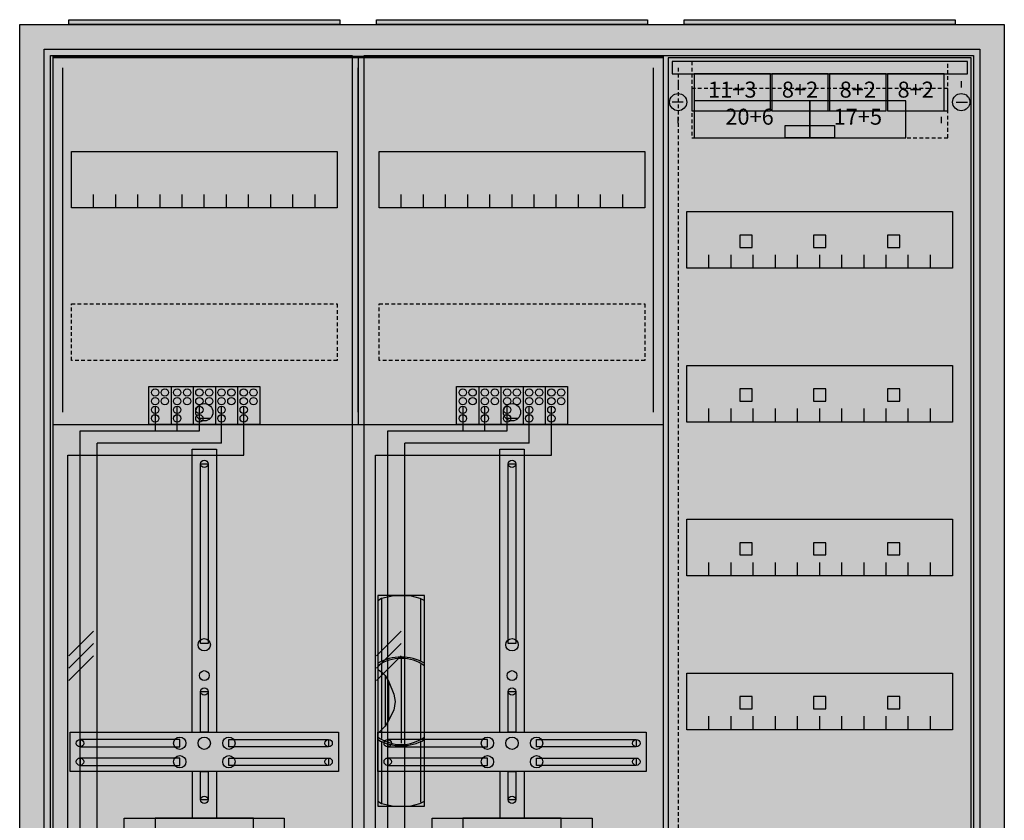
# Model space of a CAD drawing. Extents: x -2 to 78, y -8 to 108.
# Drawn here: x -2 to 78, y 43 to 108 of the extents above; entities that cross this region are included whole.
import ezdxf
from ezdxf.enums import TextEntityAlignment as Align

# ---------------------------------------------------------------- set-up
doc = ezdxf.new("R2010")
doc.units = 0
doc.header["$MEASUREMENT"] = 0
for name, pattern in [('L000000020000FFFFFF', [0]), ('L00000004000000007F', [0]), ('L00000004000000FF00', [0]), ('L000000040000FF0000', [0]), ('L000000060000FFFF00', [0]), ('L0000000A0000FFFF00', [0]), ('L014100020032000000', [0.5, 0.3, -0.2]), ('L0141000400320000FF', [0.5, 0.3, -0.2])]:
    doc.linetypes.add(name, pattern=pattern)
doc.layers.get('0').update_dxf_attribs({"linetype": 'CONTINUOUS'})
for name, color, linetype in [('1', 7, 'CONTINUOUS'), ('157', 7, 'CONTINUOUS'), ('158', 7, 'CONTINUOUS'), ('160', 7, 'CONTINUOUS'), ('161', 7, 'CONTINUOUS'), ('2', 7, 'CONTINUOUS'), ('29', 7, 'CONTINUOUS'), ('3', 7, 'CONTINUOUS'), ('38', 7, 'CONTINUOUS'), ('47', 7, 'CONTINUOUS')]:
    doc.layers.add(name, color=color, linetype=linetype)

# ---------------------------------------------------------------- blocks, each defined once
blk = doc.blocks.new('A37_E')
at = {"color": 7, "linetype": 'CONTINUOUS'}
for points in [[(77.5, 107.5), (77.5, -2.5), (-2.5, -2.5), (-2.5, 107.5)], [(75.5, 105.5), (75.5, -0.5), (-0.5, -0.5), (-0.5, 105.5)]]:
    blk.add_lwpolyline(points, close=True, dxfattribs=at)
at = {"color": 255, "linetype": 'CONTINUOUS'}
blk.add_solid([(77.5, 107.5), (77.5, -2.5), (-2.5, 107.5), (-2.5, -2.5)], dxfattribs=at)
blk = doc.blocks.new('ZB43')
at = {"color": 7, "linetype": 'CONTINUOUS'}
blk.add_lwpolyline([(11, 0.4), (11, 0), (-11, 0), (-11, 0.4)], close=True, dxfattribs=at)
at = {"color": 255, "linetype": 'CONTINUOUS'}
blk.add_solid([(11, 0.4), (11, 0), (-11, 0.4), (-11, 0)], dxfattribs=at)
blk = doc.blocks.new('135112_KS')
at = {"layer": '1', "color": 7, "linetype": 'CONTINUOUS'}
for p, q in [((13, 75.5), (12, 75.5)), ((38, 75.5), (37, 75.5))]:
    blk.add_line(p, q, dxfattribs=at)
for points in [[(49.8, 0.3), (49.8, 104.9), (0.2, 104.9), (0.2, 0.3)], [(23.3, 97.2), (23.3, 92.6), (1.7, 92.6), (1.7, 97.2)], [(48.3, 97.2), (48.3, 92.6), (26.7, 92.6), (26.7, 97.2)], [(12.2, 57.2), (12.2, 71.8), (12.8, 71.8), (12.8, 57.2)], [(37.2, 57.2), (37.2, 71.8), (37.8, 71.8), (37.8, 57.2)], [(12.2, 50), (12.2, 53.3), (12.8, 53.3), (12.8, 50)], [(37.2, 50), (37.2, 53.3), (37.8, 53.3), (37.8, 50)], [(23.4, 50), (23.4, 46.8), (1.6, 46.8), (1.6, 50)], [(48.4, 50), (48.4, 46.8), (26.6, 46.8), (26.6, 50)], [(10.5, 48.8), (10.5, 49.4), (2.4, 49.4), (2.4, 48.8)], [(14.5, 48.8), (14.5, 49.4), (22.6, 49.4), (22.6, 48.8)], [(35.5, 48.8), (35.5, 49.4), (27.4, 49.4), (27.4, 48.8)], [(39.5, 48.8), (39.5, 49.4), (47.6, 49.4), (47.6, 48.8)], [(10.5, 47.3), (10.5, 47.9), (2.4, 47.9), (2.4, 47.3)], [(14.5, 47.3), (14.5, 47.9), (22.6, 47.9), (22.6, 47.3)], [(35.5, 47.3), (35.5, 47.9), (27.4, 47.9), (27.4, 47.3)], [(39.5, 47.3), (39.5, 47.9), (47.6, 47.9), (47.6, 47.3)], [(12.2, 44.5), (12.2, 46.8), (12.8, 46.8), (12.8, 44.5)], [(37.2, 44.5), (37.2, 46.8), (37.8, 46.8), (37.8, 44.5)], [(19, 43), (19, 39), (6, 39), (6, 43)], [(16.5, 40.4), (16.5, 43), (8.5, 43), (8.5, 40.4)], [(44, 43), (44, 39), (31, 39), (31, 43)], [(41.5, 40.4), (41.5, 43), (33.5, 43), (33.5, 40.4)]]:
    blk.add_lwpolyline(points, close=True, dxfattribs=at)
for points in [[(25, 104.8), (25, 75)], [(3.5, 92.6), (3.5, 93.7)], [(5.3, 92.6), (5.3, 93.7), (5.3, 93.7)], [(7.1, 92.6), (7.1, 93.7)], [(8.9, 92.6), (8.9, 93.7)], [(10.7, 92.6), (10.7, 93.7)], [(12.5, 92.6), (12.5, 93.7)], [(14.3, 92.6), (14.3, 93.7)], [(16.1, 92.6), (16.1, 93.7)], [(17.9, 92.6), (17.9, 93.7)], [(19.7, 92.6), (19.7, 93.7)], [(21.5, 92.6), (21.5, 93.7)], [(28.5, 92.6), (28.5, 93.7)], [(30.3, 92.6), (30.3, 93.7), (30.3, 93.7)], [(32.1, 92.6), (32.1, 93.7)], [(33.9, 92.6), (33.9, 93.7)], [(35.7, 92.6), (35.7, 93.7)], [(37.5, 92.6), (37.5, 93.7)], [(39.3, 92.6), (39.3, 93.7)], [(41.1, 92.6), (41.1, 93.7)], [(42.9, 92.6), (42.9, 93.7)], [(44.7, 92.6), (44.7, 93.7)], [(46.5, 92.6), (46.5, 93.7)], [(0.2, 75), (49.8, 75)], [(0.2, 75), (49.8, 75)], [(11.5, 50), (11.5, 73), (13.5, 73), (13.5, 50)], [(36.5, 50), (36.5, 73), (38.5, 73), (38.5, 50)], [(11.5, 46.8), (11.5, 43)], [(13.5, 46.8), (13.5, 43)], [(36.5, 46.8), (36.5, 43)], [(38.5, 46.8), (38.5, 43)]]:
    blk.add_lwpolyline(points, dxfattribs=at)
at = {"layer": '1', "color": 7, "linetype": 'L014100020032000000'}
for points in [[(23.3, 84.8), (23.3, 80.2), (1.7, 80.2), (1.7, 84.8)], [(48.3, 84.8), (48.3, 80.2), (26.7, 80.2), (26.7, 84.8)]]:
    blk.add_lwpolyline(points, close=True, dxfattribs=at)
at = {"layer": '1', "color": 7, "linetype": 'CONTINUOUS'}
for centre, radius in [((12.5, 76), 0.7), ((37.5, 76), 0.7), ((12.5, 71.8), 0.3), ((37.5, 71.8), 0.3), ((12.5, 57.1), 0.5), ((37.5, 57.1), 0.5), ((12.5, 54.6), 0.4), ((37.5, 54.6), 0.4), ((12.5, 53.3), 0.3), ((37.5, 53.3), 0.3), ((10.5, 49.1), 0.5), ((12.5, 49.1), 0.5), ((12.5, 49.1), 0.5), ((14.5, 49.1), 0.5), ((35.5, 49.1), 0.5), ((37.5, 49.1), 0.5), ((37.5, 49.1), 0.5), ((39.5, 49.1), 0.5), ((2.4, 49.1), 0.3), ((22.6, 49.1), 0.3), ((27.4, 49.1), 0.3), ((47.6, 49.1), 0.3), ((10.5, 47.6), 0.5), ((14.5, 47.6), 0.5), ((35.5, 47.6), 0.5), ((39.5, 47.6), 0.5), ((2.4, 47.6), 0.3), ((22.6, 47.6), 0.3), ((27.4, 47.6), 0.3), ((47.6, 47.6), 0.3), ((12.5, 44.5), 0.3), ((37.5, 44.5), 0.3)]:
    blk.add_circle(centre, radius, dxfattribs=at)
at = {"layer": '1', "color": 255, "linetype": 'CONTINUOUS'}
blk.add_solid([(49.8, 0.3), (49.8, 104.9), (0.2, 0.3), (0.2, 104.9)], dxfattribs=at)
at = {"layer": '1', "color": 7, "linetype": 'CONTINUOUS'}
for points in [[(12.2, 57.2), (12.2, 71.8), (12.8, 57.2), (12.8, 71.8)], [(37.2, 57.2), (37.2, 71.8), (37.8, 57.2), (37.8, 71.8)], [(12.2, 50), (12.2, 53.3), (12.8, 50), (12.8, 53.3)], [(37.2, 50), (37.2, 53.3), (37.8, 50), (37.8, 53.3)], [(10.5, 48.8), (10.5, 49.4), (2.4, 48.8), (2.4, 49.4)], [(14.5, 48.8), (14.5, 49.4), (22.6, 48.8), (22.6, 49.4)], [(35.5, 48.8), (35.5, 49.4), (27.4, 48.8), (27.4, 49.4)], [(39.5, 48.8), (39.5, 49.4), (47.6, 48.8), (47.6, 49.4)], [(10.5, 47.3), (10.5, 47.9), (2.4, 47.3), (2.4, 47.9)], [(14.5, 47.3), (14.5, 47.9), (22.6, 47.3), (22.6, 47.9)], [(35.5, 47.3), (35.5, 47.9), (27.4, 47.3), (27.4, 47.9)], [(39.5, 47.3), (39.5, 47.9), (47.6, 47.3), (47.6, 47.9)], [(12.2, 44.5), (12.2, 46.8), (12.8, 44.5), (12.8, 46.8)], [(37.2, 44.5), (37.2, 46.8), (37.8, 44.5), (37.8, 46.8)]]:
    blk.add_solid(points, dxfattribs=at)
at = {"layer": '157', "color": 7, "linetype": 'CONTINUOUS'}
for points in [[(8, 75), (8, 78.1), (17, 78.1), (17, 75)], [(33, 75), (33, 78.1), (42, 78.1), (42, 75)]]:
    blk.add_lwpolyline(points, close=True, dxfattribs=at)
for points in [[(9.8, 78.1), (9.8, 75)], [(11.6, 78.1), (11.6, 75)], [(13.4, 78.1), (13.4, 75)], [(15.2, 78.1), (15.2, 75)], [(34.8, 78.1), (34.8, 75)], [(36.6, 78.1), (36.6, 75)], [(38.4, 78.1), (38.4, 75)], [(40.2, 78.1), (40.2, 75)]]:
    blk.add_lwpolyline(points, dxfattribs=at)
at = {"layer": '157', "color": 255, "linetype": 'CONTINUOUS'}
for points in [[(8, 75), (8, 78.1), (17, 75), (17, 78.1)], [(33, 75), (33, 78.1), (42, 75), (42, 78.1)]]:
    blk.add_solid(points, dxfattribs=at)
at = {"layer": '158', "color": 255, "linetype": 'L00000004000000007F'}
for p, q in [((8.5, 76.5), (8.5, 74.5)), ((10.3, 74.5), (10.3, 76.5)), ((12.1, 74.5), (12.1, 76.5)), ((33.5, 76.5), (33.5, 74.5)), ((35.3, 74.5), (35.3, 76.5)), ((37.1, 74.5), (37.1, 76.5)), ((2.4, 74.5), (12.1, 74.5)), ((2.4, 38), (2.4, 74.5)), ((27.4, 74.5), (37.1, 74.5)), ((27.4, 38), (27.4, 74.5))]:
    blk.add_line(p, q, dxfattribs=at)
at = {"layer": '158', "color": 5, "linetype": 'L000000040000FF0000'}
for p, q in [((13.9, 73.5), (13.9, 76.5)), ((38.9, 73.5), (38.9, 76.5)), ((13.9, 73.5), (3.8, 73.5)), ((3.8, 25.5), (3.8, 73.5)), ((38.9, 73.5), (28.8, 73.5)), ((28.8, 25.5), (28.8, 73.5))]:
    blk.add_line(p, q, dxfattribs=at)
at = {"layer": '158', "color": 3, "linetype": 'L00000004000000FF00'}
for p, q in [((15.7, 72.5), (15.7, 76.5)), ((40.7, 72.5), (40.7, 76.5)), ((1.4, 72.5), (15.7, 72.5)), ((1.4, 5.5), (1.4, 72.5)), ((26.4, 72.5), (40.7, 72.5)), ((26.4, 5.5), (26.4, 72.5))]:
    blk.add_line(p, q, dxfattribs=at)
at = {"layer": '158', "color": 7, "linetype": 'CONTINUOUS'}
for p, q in [((3.5, 58.2), (1.5, 56.2)), ((28.5, 58.2), (26.5, 56.2)), ((3.5, 57.2), (1.5, 55.2)), ((28.5, 57.2), (26.5, 55.2)), ((3.5, 56.2), (1.5, 54.2)), ((28.5, 56.2), (26.5, 54.2))]:
    blk.add_line(p, q, dxfattribs=at)
at = {"layer": '160', "color": 4, "linetype": 'L000000060000FFFF00'}
for p, q in [((1, 76), (1, 104)), ((49, 76), (49, 104))]:
    blk.add_line(p, q, dxfattribs=at)
at = {"layer": '160', "color": 4, "linetype": 'L0000000A0000FFFF00'}
blk.add_line((25, 76), (25, 104), dxfattribs=at)
at = {"layer": '2', "color": 7, "linetype": 'CONTINUOUS'}
for points in [[(8, 75), (8, 78.1), (17, 78.1), (17, 75)], [(33, 75), (33, 78.1), (42, 78.1), (42, 75)]]:
    blk.add_lwpolyline(points, close=True, dxfattribs=at)
for points in [[(9.8, 78.1), (9.8, 75)], [(11.6, 78.1), (11.6, 75)], [(13.4, 78.1), (13.4, 75)], [(15.2, 78.1), (15.2, 75)], [(34.8, 78.1), (34.8, 75)], [(36.6, 78.1), (36.6, 75)], [(38.4, 78.1), (38.4, 75)], [(40.2, 78.1), (40.2, 75)]]:
    blk.add_lwpolyline(points, dxfattribs=at)
for centre in [(8.5, 77.6), (9.3, 77.6), (10.3, 77.6), (11.1, 77.6), (12.1, 77.6), (12.9, 77.6), (13.9, 77.6), (14.7, 77.6), (15.7, 77.6), (16.5, 77.6), (33.5, 77.6), (34.3, 77.6), (35.3, 77.6), (36.1, 77.6), (37.1, 77.6), (37.9, 77.6), (38.9, 77.6), (39.7, 77.6), (40.7, 77.6), (41.5, 77.6), (8.5, 76.9), (9.3, 76.9), (10.3, 76.9), (11.1, 76.9), (12.1, 76.9), (12.9, 76.9), (13.9, 76.9), (14.7, 76.9), (15.7, 76.9), (16.5, 76.9), (33.5, 76.9), (34.3, 76.9), (35.3, 76.9), (36.1, 76.9), (37.1, 76.9), (37.9, 76.9), (38.9, 76.9), (39.7, 76.9), (40.7, 76.9), (41.5, 76.9), (8.5, 76.2), (10.3, 76.2), (12.1, 76.2), (13.9, 76.2), (15.7, 76.2), (33.5, 76.2), (35.3, 76.2), (37.1, 76.2), (38.9, 76.2), (40.7, 76.2), (8.5, 75.5), (10.3, 75.5), (12.1, 75.5), (13.9, 75.5), (15.7, 75.5), (33.5, 75.5), (35.3, 75.5), (37.1, 75.5), (38.9, 75.5), (40.7, 75.5)]:
    blk.add_circle(centre, 0.3, dxfattribs=at)
at = {"layer": '2', "color": 255, "linetype": 'CONTINUOUS'}
for points in [[(8, 75), (8, 78.1), (17, 75), (17, 78.1)], [(33, 75), (33, 78.1), (42, 75), (42, 78.1)]]:
    blk.add_solid(points, dxfattribs=at)
at = {"layer": '29', "color": 7, "linetype": 'CONTINUOUS'}
for points in [[(49.8, 0.2), (49.8, 104.8), (0.2, 104.8), (0.2, 0.2)], [(23.3, 97.2), (23.3, 92.6), (1.7, 92.6), (1.7, 97.2)], [(48.3, 97.2), (48.3, 92.6), (26.7, 92.6), (26.7, 97.2)], [(12.2, 57.2), (12.2, 71.8), (12.8, 71.8), (12.8, 57.2)], [(37.2, 57.2), (37.2, 71.8), (37.8, 71.8), (37.8, 57.2)], [(12.2, 50), (12.2, 53.3), (12.8, 53.3), (12.8, 50)], [(37.2, 50), (37.2, 53.3), (37.8, 53.3), (37.8, 50)], [(23.4, 50), (23.4, 46.8), (1.6, 46.8), (1.6, 50)], [(48.4, 50), (48.4, 46.8), (26.6, 46.8), (26.6, 50)], [(10.5, 48.8), (10.5, 49.4), (2.4, 49.4), (2.4, 48.8)], [(14.5, 48.8), (14.5, 49.4), (22.6, 49.4), (22.6, 48.8)], [(35.5, 48.8), (35.5, 49.4), (27.4, 49.4), (27.4, 48.8)], [(39.5, 48.8), (39.5, 49.4), (47.6, 49.4), (47.6, 48.8)], [(10.5, 47.3), (10.5, 47.9), (2.4, 47.9), (2.4, 47.3)], [(14.5, 47.3), (14.5, 47.9), (22.6, 47.9), (22.6, 47.3)], [(35.5, 47.3), (35.5, 47.9), (27.4, 47.9), (27.4, 47.3)], [(39.5, 47.3), (39.5, 47.9), (47.6, 47.9), (47.6, 47.3)], [(12.2, 44.5), (12.2, 46.8), (12.8, 46.8), (12.8, 44.5)], [(37.2, 44.5), (37.2, 46.8), (37.8, 46.8), (37.8, 44.5)], [(19, 43), (19, 39), (6, 39), (6, 43)], [(16.5, 40.4), (16.5, 43), (8.5, 43), (8.5, 40.4)], [(44, 43), (44, 39), (31, 39), (31, 43)], [(41.5, 40.4), (41.5, 43), (33.5, 43), (33.5, 40.4)]]:
    blk.add_lwpolyline(points, close=True, dxfattribs=at)
for points in [[(25, 104.8), (25, 75)], [(3.5, 92.6), (3.5, 93.7)], [(5.3, 92.6), (5.3, 93.7), (5.3, 93.7)], [(7.1, 92.6), (7.1, 93.7)], [(8.9, 92.6), (8.9, 93.7)], [(10.7, 92.6), (10.7, 93.7)], [(12.5, 92.6), (12.5, 93.7)], [(14.3, 92.6), (14.3, 93.7)], [(16.1, 92.6), (16.1, 93.7)], [(17.9, 92.6), (17.9, 93.7)], [(19.7, 92.6), (19.7, 93.7)], [(21.5, 92.6), (21.5, 93.7)], [(28.5, 92.6), (28.5, 93.7)], [(30.3, 92.6), (30.3, 93.7), (30.3, 93.7)], [(32.1, 92.6), (32.1, 93.7)], [(33.9, 92.6), (33.9, 93.7)], [(35.7, 92.6), (35.7, 93.7)], [(37.5, 92.6), (37.5, 93.7)], [(39.3, 92.6), (39.3, 93.7)], [(41.1, 92.6), (41.1, 93.7)], [(42.9, 92.6), (42.9, 93.7)], [(44.7, 92.6), (44.7, 93.7)], [(46.5, 92.6), (46.5, 93.7)], [(0.2, 75), (49.8, 75)], [(11.5, 50), (11.5, 73), (13.5, 73), (13.5, 50)], [(36.5, 50), (36.5, 73), (38.5, 73), (38.5, 50)], [(11.5, 46.8), (11.5, 43)], [(13.5, 46.8), (13.5, 43)], [(36.5, 46.8), (36.5, 43)], [(38.5, 46.8), (38.5, 43)]]:
    blk.add_lwpolyline(points, dxfattribs=at)
at = {"layer": '29', "color": 7, "linetype": 'L014100020032000000'}
for points in [[(23.3, 84.8), (23.3, 80.2), (1.7, 80.2), (1.7, 84.8)], [(48.3, 84.8), (48.3, 80.2), (26.7, 80.2), (26.7, 84.8)]]:
    blk.add_lwpolyline(points, close=True, dxfattribs=at)
at = {"layer": '29', "color": 7, "linetype": 'CONTINUOUS'}
for centre, radius in [((12.5, 71.8), 0.3), ((37.5, 71.8), 0.3), ((12.5, 57.1), 0.5), ((37.5, 57.1), 0.5), ((12.5, 54.6), 0.4), ((37.5, 54.6), 0.4), ((12.5, 53.3), 0.3), ((37.5, 53.3), 0.3), ((10.5, 49.1), 0.5), ((12.5, 49.1), 0.5), ((12.5, 49.1), 0.5), ((14.5, 49.1), 0.5), ((35.5, 49.1), 0.5), ((37.5, 49.1), 0.5), ((37.5, 49.1), 0.5), ((39.5, 49.1), 0.5), ((2.4, 49.1), 0.3), ((22.6, 49.1), 0.3), ((27.4, 49.1), 0.3), ((47.6, 49.1), 0.3), ((10.5, 47.6), 0.5), ((14.5, 47.6), 0.5), ((35.5, 47.6), 0.5), ((39.5, 47.6), 0.5), ((2.4, 47.6), 0.3), ((22.6, 47.6), 0.3), ((27.4, 47.6), 0.3), ((47.6, 47.6), 0.3), ((12.5, 44.5), 0.3), ((37.5, 44.5), 0.3)]:
    blk.add_circle(centre, radius, dxfattribs=at)
at = {"layer": '29', "color": 255, "linetype": 'CONTINUOUS'}
blk.add_solid([(49.8, 0.2), (49.8, 104.8), (0.2, 0.2), (0.2, 104.8)], dxfattribs=at)
at = {"layer": '29', "color": 7, "linetype": 'CONTINUOUS'}
for points in [[(12.2, 57.2), (12.2, 71.8), (12.8, 57.2), (12.8, 71.8)], [(37.2, 57.2), (37.2, 71.8), (37.8, 57.2), (37.8, 71.8)], [(12.2, 50), (12.2, 53.3), (12.8, 50), (12.8, 53.3)], [(37.2, 50), (37.2, 53.3), (37.8, 50), (37.8, 53.3)], [(10.5, 48.8), (10.5, 49.4), (2.4, 48.8), (2.4, 49.4)], [(14.5, 48.8), (14.5, 49.4), (22.6, 48.8), (22.6, 49.4)], [(35.5, 48.8), (35.5, 49.4), (27.4, 48.8), (27.4, 49.4)], [(39.5, 48.8), (39.5, 49.4), (47.6, 48.8), (47.6, 49.4)], [(10.5, 47.3), (10.5, 47.9), (2.4, 47.3), (2.4, 47.9)], [(14.5, 47.3), (14.5, 47.9), (22.6, 47.3), (22.6, 47.9)], [(35.5, 47.3), (35.5, 47.9), (27.4, 47.3), (27.4, 47.9)], [(39.5, 47.3), (39.5, 47.9), (47.6, 47.3), (47.6, 47.9)], [(12.2, 44.5), (12.2, 46.8), (12.8, 44.5), (12.8, 46.8)], [(37.2, 44.5), (37.2, 46.8), (37.8, 44.5), (37.8, 46.8)]]:
    blk.add_solid(points, dxfattribs=at)
at = {"layer": '38', "color": 7, "linetype": 'CONTINUOUS'}
for points in [[(8, 75), (8, 78.1), (17, 78.1), (17, 75)], [(33, 75), (33, 78.1), (42, 78.1), (42, 75)]]:
    blk.add_lwpolyline(points, close=True, dxfattribs=at)
for points in [[(9.8, 78.1), (9.8, 75)], [(11.6, 78.1), (11.6, 75)], [(13.4, 78.1), (13.4, 75)], [(15.2, 78.1), (15.2, 75)], [(34.8, 78.1), (34.8, 75)], [(36.6, 78.1), (36.6, 75)], [(38.4, 78.1), (38.4, 75)], [(40.2, 78.1), (40.2, 75)]]:
    blk.add_lwpolyline(points, dxfattribs=at)
for centre in [(8.5, 77.6), (9.3, 77.6), (10.3, 77.6), (11.1, 77.6), (12.1, 77.6), (12.9, 77.6), (13.9, 77.6), (14.7, 77.6), (15.7, 77.6), (16.5, 77.6), (33.5, 77.6), (34.3, 77.6), (35.3, 77.6), (36.1, 77.6), (37.1, 77.6), (37.9, 77.6), (38.9, 77.6), (39.7, 77.6), (40.7, 77.6), (41.5, 77.6), (8.5, 76.9), (9.3, 76.9), (10.3, 76.9), (11.1, 76.9), (12.1, 76.9), (12.9, 76.9), (13.9, 76.9), (14.7, 76.9), (15.7, 76.9), (16.5, 76.9), (33.5, 76.9), (34.3, 76.9), (35.3, 76.9), (36.1, 76.9), (37.1, 76.9), (37.9, 76.9), (38.9, 76.9), (39.7, 76.9), (40.7, 76.9), (41.5, 76.9), (8.5, 76.2), (10.3, 76.2), (12.1, 76.2), (13.9, 76.2), (15.7, 76.2), (33.5, 76.2), (35.3, 76.2), (37.1, 76.2), (38.9, 76.2), (40.7, 76.2), (8.5, 75.5), (10.3, 75.5), (12.1, 75.5), (13.9, 75.5), (15.7, 75.5), (33.5, 75.5), (35.3, 75.5), (37.1, 75.5), (38.9, 75.5), (40.7, 75.5)]:
    blk.add_circle(centre, 0.3, dxfattribs=at)
at = {"layer": '38', "color": 255, "linetype": 'CONTINUOUS'}
for points in [[(8, 75), (8, 78.1), (17, 75), (17, 78.1)], [(33, 75), (33, 78.1), (42, 75), (42, 78.1)]]:
    blk.add_solid(points, dxfattribs=at)
blk = doc.blocks.new('135126')
at = {"layer": '1', "color": 7, "linetype": 'CONTINUOUS'}
for p, q in [((1, 102.9), (1, 102.4)), ((1, 102.9), (1, 102.4)), ((24, 102.9), (24, 102.4)), ((24, 102.9), (24, 102.4)), ((1.4, 101.2), (0.5, 101.2)), ((1.4, 101.2), (0.5, 101.2)), ((23.6, 101.2), (24.5, 101.2)), ((23.6, 101.2), (24.5, 101.2)), ((1, 99.5), (1, 100)), ((1, 99.5), (1, 100)), ((22.4, 99.5), (22.4, 100)), ((22.4, 99.5), (22.4, 100))]:
    blk.add_line(p, q, dxfattribs=at)
for points in [[(24.8, 30.2), (24.8, 104.8), (0.2, 104.8), (0.2, 30.2)], [(23.3, 92.3), (23.3, 87.7), (1.7, 87.7), (1.7, 92.3)], [(23.3, 79.8), (23.3, 75.2), (1.7, 75.2), (1.7, 79.8)], [(23.3, 67.3), (23.3, 62.7), (1.7, 62.7), (1.7, 67.3)], [(23.3, 54.8), (23.3, 50.2), (1.7, 50.2), (1.7, 54.8)]]:
    blk.add_lwpolyline(points, close=True, dxfattribs=at)
for points in [[(3.5, 87.7), (3.5, 88.8)], [(5.3, 87.7), (5.3, 88.8), (5.3, 88.8)], [(7.1, 87.7), (7.1, 88.8)], [(8.9, 87.7), (8.9, 88.8)], [(10.7, 87.7), (10.7, 88.8)], [(12.5, 87.7), (12.5, 88.8)], [(14.3, 87.7), (14.3, 88.8)], [(16.1, 87.7), (16.1, 88.8)], [(17.9, 87.7), (17.9, 88.8)], [(19.7, 87.7), (19.7, 88.8)], [(21.5, 87.7), (21.5, 88.8)], [(3.5, 75.2), (3.5, 76.3)], [(5.3, 75.2), (5.3, 76.3), (5.3, 76.3)], [(7.1, 75.2), (7.1, 76.3)], [(8.9, 75.2), (8.9, 76.3)], [(10.7, 75.2), (10.7, 76.3)], [(12.5, 75.2), (12.5, 76.3)], [(14.3, 75.2), (14.3, 76.3)], [(16.1, 75.2), (16.1, 76.3)], [(17.9, 75.2), (17.9, 76.3)], [(19.7, 75.2), (19.7, 76.3)], [(21.5, 75.2), (21.5, 76.3)], [(3.5, 62.7), (3.5, 63.8)], [(5.3, 62.7), (5.3, 63.8), (5.3, 63.8)], [(7.1, 62.7), (7.1, 63.8)], [(8.9, 62.7), (8.9, 63.8)], [(10.7, 62.7), (10.7, 63.8)], [(12.5, 62.7), (12.5, 63.8)], [(14.3, 62.7), (14.3, 63.8)], [(16.1, 62.7), (16.1, 63.8)], [(17.9, 62.7), (17.9, 63.8)], [(19.7, 62.7), (19.7, 63.8)], [(21.5, 62.7), (21.5, 63.8)], [(3.5, 50.2), (3.5, 51.3)], [(5.3, 50.2), (5.3, 51.3), (5.3, 51.3)], [(7.1, 50.2), (7.1, 51.3)], [(8.9, 50.2), (8.9, 51.3)], [(10.7, 50.2), (10.7, 51.3)], [(12.5, 50.2), (12.5, 51.3)], [(14.3, 50.2), (14.3, 51.3)], [(16.1, 50.2), (16.1, 51.3)], [(17.9, 50.2), (17.9, 51.3)], [(19.7, 50.2), (19.7, 51.3)], [(21.5, 50.2), (21.5, 51.3)]]:
    blk.add_lwpolyline(points, dxfattribs=at)
for centre in [(1, 101.2), (1, 101.2), (24, 101.2), (24, 101.2)]:
    blk.add_circle(centre, 0.7, dxfattribs=at)
at = {"layer": '1', "color": 255, "linetype": 'CONTINUOUS'}
blk.add_solid([(24.8, 30.2), (24.8, 104.8), (0.2, 30.2), (0.2, 104.8)], dxfattribs=at)
at = {"layer": '160', "color": 1, "linetype": 'L0141000400320000FF'}
blk.add_line((1, 104), (1, 31), dxfattribs=at)
at = {"layer": '161', "color": 7, "linetype": 'CONTINUOUS'}
for points in [[(8.5, 100.5), (8.5, 103.5), (2.3, 103.5), (2.3, 100.5)], [(13.2, 100.5), (13.2, 103.5), (8.6, 103.5), (8.6, 100.5)], [(17.9, 100.5), (17.9, 103.5), (13.3, 103.5), (13.3, 100.5)], [(22.6, 100.5), (22.6, 103.5), (18, 103.5), (18, 100.5)], [(11.7, 98.3), (11.7, 101.3), (2.3, 101.3), (2.3, 98.3)], [(19.5, 98.3), (19.5, 101.3), (11.7, 101.3), (11.7, 98.3)], [(13.7, 99.3), (13.7, 98.3), (9.7, 98.3), (9.7, 99.3)], [(7, 89.4), (7, 90.4), (6, 90.4), (6, 89.4)], [(13, 89.4), (13, 90.4), (12, 90.4), (12, 89.4)], [(19, 89.4), (19, 90.4), (18, 90.4), (18, 89.4)], [(7, 76.9), (7, 77.9), (6, 77.9), (6, 76.9)], [(13, 76.9), (13, 77.9), (12, 77.9), (12, 76.9)], [(19, 76.9), (19, 77.9), (18, 77.9), (18, 76.9)], [(7, 64.4), (7, 65.4), (6, 65.4), (6, 64.4)], [(13, 64.4), (13, 65.4), (12, 65.4), (12, 64.4)], [(19, 64.4), (19, 65.4), (18, 65.4), (18, 64.4)], [(7, 51.9), (7, 52.9), (6, 52.9), (6, 51.9)], [(13, 51.9), (13, 52.9), (12, 52.9), (12, 51.9)], [(19, 51.9), (19, 52.9), (18, 52.9), (18, 51.9)]]:
    blk.add_lwpolyline(points, close=True, dxfattribs=at)
at = {"layer": '161', "color": 5, "linetype": 'CONTINUOUS'}
for points in [[(8.5, 100.5), (8.5, 103.5), (2.3, 100.5), (2.3, 103.5)], [(13.2, 100.5), (13.2, 103.5), (8.6, 100.5), (8.6, 103.5)], [(17.9, 100.5), (17.9, 103.5), (13.3, 100.5), (13.3, 103.5)], [(22.6, 100.5), (22.6, 103.5), (18, 100.5), (18, 103.5)]]:
    blk.add_solid(points, dxfattribs=at)
at = {"layer": '161', "color": 3, "linetype": 'CONTINUOUS'}
for points in [[(11.7, 98.3), (11.7, 101.3), (2.3, 98.3), (2.3, 101.3)], [(19.5, 98.3), (19.5, 101.3), (11.7, 98.3), (11.7, 101.3)]]:
    blk.add_solid(points, dxfattribs=at)
at = {"layer": '161', "color": 7, "linetype": 'CONTINUOUS'}
blk.add_solid([(13.7, 99.3), (13.7, 98.3), (9.7, 99.3), (9.7, 98.3)], dxfattribs=at)
at = {"layer": '161', "color": 255, "linetype": 'CONTINUOUS'}
for points in [[(7, 89.4), (7, 90.4), (6, 89.4), (6, 90.4)], [(13, 89.4), (13, 90.4), (12, 89.4), (12, 90.4)], [(19, 89.4), (19, 90.4), (18, 89.4), (18, 90.4)], [(7, 76.9), (7, 77.9), (6, 76.9), (6, 77.9)], [(13, 76.9), (13, 77.9), (12, 76.9), (12, 77.9)], [(19, 76.9), (19, 77.9), (18, 76.9), (18, 77.9)], [(7, 64.4), (7, 65.4), (6, 64.4), (6, 65.4)], [(13, 64.4), (13, 65.4), (12, 64.4), (12, 65.4)], [(19, 64.4), (19, 65.4), (18, 64.4), (18, 65.4)], [(7, 51.9), (7, 52.9), (6, 51.9), (6, 52.9)], [(13, 51.9), (13, 52.9), (12, 51.9), (12, 52.9)], [(19, 51.9), (19, 52.9), (18, 51.9), (18, 52.9)]]:
    blk.add_solid(points, dxfattribs=at)
at = {"layer": '2', "color": 7, "linetype": 'L014100020032000000'}
for points in [[(22.9, 100.5), (22.9, 104.5), (2.1, 104.5), (2.1, 100.5)], [(22.9, 98.3), (22.9, 102.3), (2.1, 102.3), (2.1, 98.3)]]:
    blk.add_lwpolyline(points, close=True, dxfattribs=at)
at = {"layer": '29', "color": 7, "linetype": 'CONTINUOUS'}
for points in [[(24.8, 30.2), (24.8, 104.8), (0.2, 104.8), (0.2, 30.2)], [(23.3, 92.3), (23.3, 87.7), (1.7, 87.7), (1.7, 92.3)], [(23.3, 79.8), (23.3, 75.2), (1.7, 75.2), (1.7, 79.8)], [(23.3, 67.3), (23.3, 62.7), (1.7, 62.7), (1.7, 67.3)], [(23.3, 54.8), (23.3, 50.2), (1.7, 50.2), (1.7, 54.8)]]:
    blk.add_lwpolyline(points, close=True, dxfattribs=at)
for points in [[(3.5, 87.7), (3.5, 88.8)], [(5.3, 87.7), (5.3, 88.8), (5.3, 88.8)], [(7.1, 87.7), (7.1, 88.8)], [(8.9, 87.7), (8.9, 88.8)], [(10.7, 87.7), (10.7, 88.8)], [(12.5, 87.7), (12.5, 88.8)], [(14.3, 87.7), (14.3, 88.8)], [(16.1, 87.7), (16.1, 88.8)], [(17.9, 87.7), (17.9, 88.8)], [(19.7, 87.7), (19.7, 88.8)], [(21.5, 87.7), (21.5, 88.8)], [(3.5, 75.2), (3.5, 76.3)], [(5.3, 75.2), (5.3, 76.3), (5.3, 76.3)], [(7.1, 75.2), (7.1, 76.3)], [(8.9, 75.2), (8.9, 76.3)], [(10.7, 75.2), (10.7, 76.3)], [(12.5, 75.2), (12.5, 76.3)], [(14.3, 75.2), (14.3, 76.3)], [(16.1, 75.2), (16.1, 76.3)], [(17.9, 75.2), (17.9, 76.3)], [(19.7, 75.2), (19.7, 76.3)], [(21.5, 75.2), (21.5, 76.3)], [(3.5, 62.7), (3.5, 63.8)], [(5.3, 62.7), (5.3, 63.8), (5.3, 63.8)], [(7.1, 62.7), (7.1, 63.8)], [(8.9, 62.7), (8.9, 63.8)], [(10.7, 62.7), (10.7, 63.8)], [(12.5, 62.7), (12.5, 63.8)], [(14.3, 62.7), (14.3, 63.8)], [(16.1, 62.7), (16.1, 63.8)], [(17.9, 62.7), (17.9, 63.8)], [(19.7, 62.7), (19.7, 63.8)], [(21.5, 62.7), (21.5, 63.8)], [(3.5, 50.2), (3.5, 51.3)], [(5.3, 50.2), (5.3, 51.3), (5.3, 51.3)], [(7.1, 50.2), (7.1, 51.3)], [(8.9, 50.2), (8.9, 51.3)], [(10.7, 50.2), (10.7, 51.3)], [(12.5, 50.2), (12.5, 51.3)], [(14.3, 50.2), (14.3, 51.3)], [(16.1, 50.2), (16.1, 51.3)], [(17.9, 50.2), (17.9, 51.3)], [(19.7, 50.2), (19.7, 51.3)], [(21.5, 50.2), (21.5, 51.3)]]:
    blk.add_lwpolyline(points, dxfattribs=at)
at = {"layer": '29', "color": 255, "linetype": 'CONTINUOUS'}
blk.add_solid([(24.8, 30.2), (24.8, 104.8), (0.2, 30.2), (0.2, 104.8)], dxfattribs=at)
at = {"layer": '38', "color": 7, "linetype": 'CONTINUOUS'}
for points in [[(24.5, 103.5), (24.5, 104.5), (0.5, 104.5), (0.5, 103.5)], [(8.5, 100.5), (8.5, 103.5), (2.3, 103.5), (2.3, 100.5)], [(13.2, 100.5), (13.2, 103.5), (8.6, 103.5), (8.6, 100.5)], [(17.9, 100.5), (17.9, 103.5), (13.3, 103.5), (13.3, 100.5)], [(22.6, 100.5), (22.6, 103.5), (18, 103.5), (18, 100.5)], [(11.7, 98.3), (11.7, 101.3), (2.3, 101.3), (2.3, 98.3)], [(19.5, 98.3), (19.5, 101.3), (11.7, 101.3), (11.7, 98.3)]]:
    blk.add_lwpolyline(points, close=True, dxfattribs=at)
at = {"layer": '38', "color": 255, "linetype": 'CONTINUOUS'}
blk.add_solid([(24.5, 103.5), (24.5, 104.5), (0.5, 103.5), (0.5, 104.5)], dxfattribs=at)
at = {"layer": '38', "color": 7, "linetype": 'CONTINUOUS'}
for points in [[(8.5, 100.5), (8.5, 103.5), (2.3, 100.5), (2.3, 103.5)], [(13.2, 100.5), (13.2, 103.5), (8.6, 100.5), (8.6, 103.5)], [(17.9, 100.5), (17.9, 103.5), (13.3, 100.5), (13.3, 103.5)], [(22.6, 100.5), (22.6, 103.5), (18, 100.5), (18, 103.5)], [(11.7, 98.3), (11.7, 101.3), (2.3, 98.3), (2.3, 101.3)], [(19.5, 98.3), (19.5, 101.3), (11.7, 98.3), (11.7, 101.3)]]:
    blk.add_solid(points, dxfattribs=at)
at = {"layer": '161', "color": 255, "linetype": 'L000000020000FFFFFF'}
for s, p in [('11+3', (5.4, 101.567)), ('8+2', (10.9, 101.567)), ('8+2', (15.6, 101.567)), ('8+2', (20.3, 101.567)), ('20+6', (6.8, 99.367)), ('17+5', (15.6, 99.367))]:
    blk.add_text(s, height=1.3, dxfattribs=at).set_placement(p, align=Align.CENTER)
blk = doc.blocks.new('A37_D')
at = {"layer": '3', "color": 7, "linetype": 'CONTINUOUS'}
for points in [[(75.5, 105.5), (75.5, -0.5), (-0.5, -0.5), (-0.5, 105.5)], [(24.5, 105), (24.5, 0), (0, 0), (0, 105)], [(75, 105), (75, 0), (25.5, 0), (25.5, 105)]]:
    blk.add_lwpolyline(points, close=True, dxfattribs=at)
at = {"layer": '3', "color": 255, "linetype": 'CONTINUOUS'}
blk.add_solid([(75.5, 105.5), (75.5, -0.5), (-0.5, 105.5), (-0.5, -0.5)], dxfattribs=at)
blk = doc.blocks.new('ZB113')
at = {"layer": '47', "color": 255, "linetype": 'L000000020000FFFFFF'}
blk.add_lwpolyline([(1.9, -8.5), (1.9, 8.6), (-1.9, 8.6), (-1.9, -8.5)], close=True, dxfattribs=at)
at = {"layer": '47', "color": 7, "linetype": 'CONTINUOUS'}
for points in [[(-1.9, 8.2), (-1.6, 8.4), (-0.6, 8.6), (0.7, 8.6), (1.5, 8.4), (1.9, 8.2)], [(-1.9, 8.2), (-1.9, -8.1)], [(-1.6, 8.4), (-1.6, 3.3)], [(1.6, 3.3), (1.6, 8.3)], [(1.9, -8.1), (1.9, 8.2)], [(0, 3.5), (0, -3.4)], [(-1.9, 2.6), (-1.6, 2.4), (-1.3, 2.1), (-1, 1.6), (-0.6, 0.6), (-0.5, 0), (-0.6, -0.7), (-1, -1.5), (-1.3, -2), (-1.9, -2.6)], [(-1.6, 3.1), (-1.6, -3)], [(1.6, -3), (1.6, 3)], [(-1.3, 2.1), (-1.3, -2)], [(-1, -1.5), (-1, 1.6)], [(1.6, -8.2), (1.6, -3.2)], [(-1.6, -3.3), (-1.6, -8.3)], [(-1.9, -8.1), (-1.6, -8.3), (-0.6, -8.5), (0.7, -8.5), (1.5, -8.3), (1.9, -8.1)]]:
    blk.add_lwpolyline(points, dxfattribs=at)
for centre, radius, start, end in [((0, -0.3), 3.9, 60.80251, 119.19749), ((0, 0.2), 3.3, 54.86581, 125.13419), ((0, 0.3), 3.9, 240.80251, 299.19749), ((0, -0.2), 3.3, 234.86581, 305.13419)]:
    blk.add_arc(centre, radius, start, end, dxfattribs=at)
at = {"layer": '47', "color": 255, "linetype": 'L000000020000FFFFFF'}
blk.add_solid([(1.9, -8.5), (1.9, 8.6), (-1.9, -8.5), (-1.9, 8.6)], dxfattribs=at)

msp = doc.modelspace()

# ---------------------------------------------------------------- block references
for name, p in [('A37_E', (0, 0)), ('ZB43', (12.5, 107.5)), ('ZB43', (37.5, 107.5)), ('ZB43', (62.5, 107.5)), ('135112_KS', (0, 0))]:
    msp.add_blockref(name, p)
at = {"layer": '1'}
msp.add_blockref('135126', (50, 0), dxfattribs=at)
at = {"layer": '3'}
msp.add_blockref('A37_D', (0, 0), dxfattribs=at)
at = {"layer": '47'}
msp.add_blockref('ZB113', (28.5, 52.5), dxfattribs=at)

doc.saveas('drawing.dxf')
